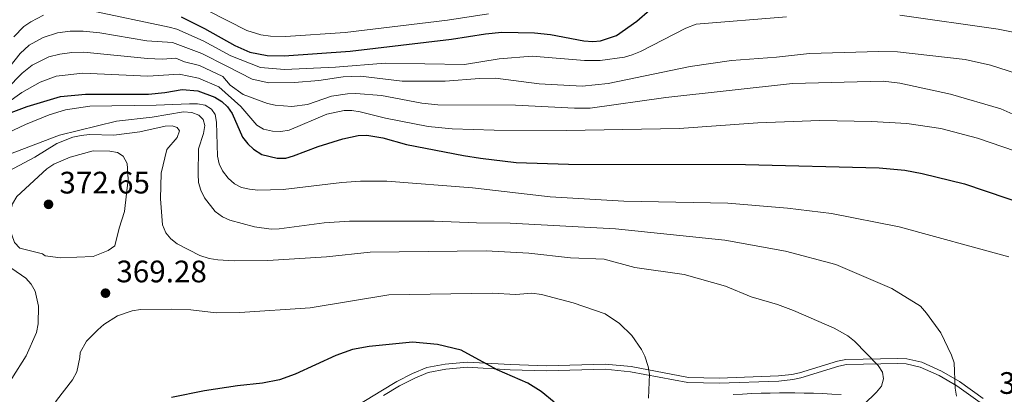
# Model space of a CAD drawing. Extents: x 602263 to 606763, y 793795 to 796833.
# Drawn here: x 603760 to 604077, y 795199 to 795320 of the extents above; entities that cross this region are included whole.
import ezdxf

# ---------------------------------------------------------------- set-up
doc = ezdxf.new("R2010")
doc.units = 0
doc.header["$MEASUREMENT"] = 0
doc.linetypes.add('DGN Style 3', pattern=[66.707732, 47.64838, -19.059352])
for name, color, linetype in [('Nivel 1', 7, 'Continuous'), ('Nivel 21', 7, 'Continuous'), ('Nivel 4', 7, 'Continuous'), ('Nivel 41', 7, 'Continuous'), ('Nivel 5', 7, 'Continuous'), ('Nivel 61', 7, 'Continuous'), ('Nivel 63', 7, 'Continuous'), ('Nivel 7', 7, 'Continuous')]:
    doc.layers.add(name, color=color, linetype=linetype)
doc.styles.add('Style-arial', font='arial.shx', dxfattribs={"bigfont": 'arialbig.shx'})
doc.linetypes.add('5linaci', pattern='A,-8,[2,dgnlstyle.shx,S=0.128,R=0,X=0,Y=0],-16', length=24)

# ---------------------------------------------------------------- blocks, each defined once
blk = doc.blocks.new('5PATER_1')
at = {"layer": 'Nivel 7', "linetype": 'Continuous', "lineweight": 0}
h = blk.add_hatch(color=19, dxfattribs=at)
edge = h.paths.add_edge_path()
edge.add_ellipse((0, 0), major_axis=(-1.1, -1.11), ratio=0.999422, start_angle=0, end_angle=360)

msp = doc.modelspace()

# ---------------------------------------------------------------- linework, layer by layer
at = {"layer": 'Nivel 1', "color": 19, "linetype": '5linaci', "lineweight": 0, "ltscale": 0.5}
msp.add_polyline3d([(603989.267, 795198.94, 366.606), (603992.264, 795199.099, 366.514), (603995.262, 795199.23, 366.42), (603998.262, 795199.335, 366.324), (604001.262, 795199.411, 366.226), (604004.263, 795199.458, 366.157), (604007.266, 795199.475, 366.243), (604009.118, 795199.468, 366.247), (604012.117, 795199.426, 366.176), (604015.116, 795199.347, 366.071), (604018.113, 795199.234, 365.895), (604021.109, 795199.092, 365.611), (604024.103, 795198.922, 365.327)], dxfattribs=at)
at = {"layer": 'Nivel 21', "color": 19, "linetype": 'DGN Style 3', "lineweight": 0}
msp.add_polyline3d([(604069.801, 795197.679, 359.649), (604062.181, 795203.103, 360.323), (604056.349, 795206.508, 360.996), (604050.083, 795209.356, 362.005), (604045.263, 795210.465, 362.771), (604042.305, 795210.617, 363.229), (604025.581, 795210.257, 365.216), (604022.945, 795209.693, 365.371), (604010.636, 795205.961, 366.549), (604008.194, 795205.412, 366.555), (604003.92, 795204.943, 366.381), (603984.775, 795204.245, 366.995), (603974.86, 795204.445, 367.808), (603956.455, 795207.938, 370.148), (603948.083, 795208.736, 371.44), (603929.157, 795208.252, 374.636), (603917.566, 795208.597, 375.637), (603903.628, 795209.437, 376.385), (603896.547, 795208.734, 376.277), (603890.609, 795207.668, 377.151), (603886.034, 795205.751, 377.751), (603881.019, 795203.144, 378.226), (603875.804, 795200.051, 379.298), (603868.92, 795195.853, 379.339)], dxfattribs=at)
at = {"layer": 'Nivel 21', "color": 19, "linetype": 'Continuous', "lineweight": 0}
msp.add_polyline3d([(604068.805, 795196.375, 359.649), (604061.29, 795201.724, 360.323), (604055.594, 795205.05, 360.996), (604049.554, 795207.795, 362.005), (604045.035, 795208.835, 362.771), (604042.28, 795208.977, 363.229), (604025.771, 795208.621, 365.216), (604023.354, 795208.104, 365.371), (604011.054, 795204.375, 366.549), (604008.463, 795203.792, 366.555), (604004.039, 795203.307, 366.381), (603984.788, 795202.605, 366.995), (603974.689, 795202.809, 367.808), (603956.223, 795206.313, 370.148), (603948.025, 795207.095, 371.44), (603929.153, 795206.612, 374.636), (603917.492, 795206.959, 375.637), (603903.659, 795207.793, 376.385), (603896.773, 795207.109, 376.277), (603891.076, 795206.086, 377.151), (603886.729, 795204.265, 377.751), (603881.815, 795201.71, 378.226), (603876.648, 795198.646, 379.298)], dxfattribs=at)
at = {"layer": 'Nivel 4', "color": 25, "linetype": 'Continuous', "lineweight": 30, "flags": 128}
for points, elevation in [([(603811.513, 795320.82), (603819.023, 795317.038), (603828.782, 795311.525), (603833.657, 795309.415), (603839.226, 795308.307), (603844.667, 795308.182), (603865.969, 795309.733), (603898.629, 795313.584), (603909.534, 795315.345), (603914.8, 795315.869), (603925.353, 795315.627), (603930.431, 795315.099), (603941.227, 795313.045), (603944.077, 795312.798), (603946.565, 795313.003), (603951.687, 795314.739), (603958.32, 795319.395), (603962.455, 795323.077)], 325), ([(603756.738, 795289.897), (603761.942, 795291.903), (603772.66, 795295.135), (603780.678, 795295.828), (603800.987, 795295.895), (603806.209, 795296.365), (603811.837, 795297.332), (603816.842, 795296.955), (603822.33, 795294.871), (603824.566, 795293.506), (603826.388, 795291.795), (603827.895, 795289.592), (603831.306, 795281.924), (603832.965, 795279.773), (603834.787, 795278.063), (603837.449, 795276.433), (603842.409, 795275.147), (603845.184, 795275.226), (603847.72, 795275.904), (603855.668, 795278.975), (603863.536, 795281.457), (603868.506, 795282.491), (603871.28, 795282.663), (603876.426, 795281.799), (603884.048, 795279.552), (603902.441, 795276.088), (603907.893, 795275.164), (603919.366, 795273.85), (603936.208, 795273.262), (603993.296, 795273.203), (604036.336, 795272.1), (604044.626, 795271.321), (604050.145, 795270.23)], 350), ([(604050.145, 795270.23), (604063.786, 795266.923), (604084.388, 795259.974)], 350), ([(603931.613, 795196.441), (603927.453, 795199.954), (603923.165, 795202.586), (603913.237, 795206.896), (603901.664, 795213.247), (603894.102, 795215.053), (603885.995, 795215.837), (603872.041, 795214.419), (603866.682, 795213.471), (603861.371, 795211.581), (603848.194, 795205.525), (603843.221, 795203.726), (603837.717, 795202.581), (603829.631, 795201.744), (603819.055, 795200.183), (603808.407, 795197.936)], 375)]:
    msp.add_lwpolyline(points, dxfattribs=dict(at, elevation=elevation))
at = {"layer": 'Nivel 5', "color": 25, "linetype": 'Continuous', "lineweight": 0, "flags": 128}
for points, elevation in [([(603813.834, 795325.999), (603832.642, 795316.395), (603837.195, 795315.01), (603840.242, 795314.584), (603845.094, 795314.462), (603864.323, 795315.724), (603897.305, 795319.674), (603910.47, 795321.718)], 320), ([(603757.657, 795314.357), (603760.81, 795317.646), (603763.086, 795319.189), (603767.213, 795321.319)], 330), ([(603782.223, 795322.783), (603807.677, 795317.505), (603810.063, 795316.758), (603818.586, 795313.021), (603827.491, 795308.194), (603837.071, 795304.482), (603844.839, 795303.821), (603861.209, 795304.579), (603877.248, 795305.835), (603902.79, 795305.446), (603913.964, 795307.292), (603924.549, 795308.066), (603941.405, 795306.676), (603946.447, 795306.709), (603954.302, 795307.821), (603956.754, 795308.562), (603959.45, 795309.62), (603974.026, 795317.165), (603977.371, 795318.411), (604006.422, 795320.75)], 330), ([(604042.963, 795321.326), (604074.604, 795316.818), (604084.817, 795314.795), (604092.845, 795312.763), (604095.858, 795311.666), (604100.289, 795309.29), (604109.709, 795302.291), (604116.746, 795299.077), (604121.885, 795298.445), (604138.398, 795298.689), (604151.045, 795297.314), (604162.358, 795296.317), (604181.843, 795296.299), (604190.403, 795296.598), (604197.236, 795297.241), (604215.673, 795300.909), (604226.478, 795300.65), (604228.975, 795300.864), (604237.043, 795302.847), (604241.646, 795305.278), (604249.069, 795310.63), (604264.519, 795322.561)], 330), ([(603756.054, 795304.369), (603759.612, 795309.01), (603762.575, 795311.657), (603767.104, 795314.132), (603771.691, 795315.588), (603775.727, 795316.139), (603779.968, 795316.207), (603785.336, 795315.634), (603800.484, 795313.101), (603808.717, 795312.462), (603818.15, 795309.004), (603826.201, 795304.863), (603834.391, 795300.704), (603839.705, 795299.526), (603847.984, 795299.613), (603855.804, 795300.291), (603863.643, 795301.402), (603869.288, 795301.603), (603882.674, 795300.057), (603896.551, 795300.038), (603907.598, 795300.916), (603912.78, 795300.972), (603926.783, 795299.162), (603940.704, 795298.475), (603949.07, 795299.324), (603975.456, 795304.767), (603988.729, 795306.712), (604003.292, 795307.74), (604013.863, 795308.936), (604036.245, 795309.621), (604042.172, 795309.491), (604063.989, 795307.037), (604072.153, 795305.192), (604080.559, 795302.517)], 335), ([(603755.402, 795297.549), (603760.331, 795302.614), (603763.551, 795305.189), (603768.939, 795307.861), (603772.386, 795308.726), (603776.311, 795309.271), (603780.205, 795309.414), (603800.652, 795307.366), (603805.437, 795307.173), (603809.757, 795307.418), (603812.6, 795306.277), (603817.463, 795305.097), (603824.91, 795301.532), (603827.298, 795298.777), (603831.513, 795295.71), (603839.268, 795292.817), (603841.777, 795292.282), (603847.13, 795291.893), (603852.213, 795292.511), (603859.937, 795295.247), (603865.125, 795295.997), (603867.807, 795296.075), (603876.031, 795295.451), (603889.054, 795292.922), (603894.175, 795292.412), (603919.204, 795292.341), (603938.195, 795291.295), (603943.191, 795291.34), (603967.659, 795294.818), (604008.41, 795299.238), (604037.639, 795300.05), (604042.967, 795299.374), (604059.34, 795295.869), (604075.534, 795291.068), (604080.333, 795288.995)], 340), ([(603755.247, 795292.783), (603760.225, 795296.405), (603766.106, 795299.679), (603771.298, 795301.681), (603779.862, 795302.614), (603800.819, 795301.63), (603810.858, 795302.265), (603817.142, 795301.019), (603823.62, 795298.201), (603830.772, 795291.823), (603835.908, 795285.848), (603838.075, 795284.601), (603840.952, 795283.907)], 345), ([(604078.115, 795243.38), (604042.754, 795253.052), (604020.962, 795257.322), (604006.794, 795259.043), (603987.609, 795260.673), (603954.061, 795261.289), (603930.362, 795262.726), (603905.355, 795265.636), (603877.787, 795267.779), (603869.32, 795267.726), (603863.22, 795267.327), (603844.371, 795265.066), (603836.229, 795264.919), (603833.498, 795265.167), (603830.9, 795265.784), (603828.689, 795266.946), (603826.599, 795268.742), (603824.776, 795271.077), (603823.751, 795273.356), (603823.158, 795275.861), (603822.877, 795286.784), (603822.484, 795289.252), (603821.3, 795290.975), (603819.249, 795292.246), (603816.801, 795292.765), (603814.151, 795292.755), (603803.425, 795292.288), (603782.103, 795291.986), (603774.246, 795290.829), (603768.989, 795289.173), (603761.394, 795286.041), (603745.622, 795278.642)], 355), ([(603817.115, 795278.173), (603818.721, 795283.142), (603819.153, 795285.692), (603818.619, 795287.721), (603817.216, 795289.046), (603814.892, 795289.943), (603812.298, 795290.19), (603802.175, 795288.396), (603790.637, 795287.109), (603772.271, 795282.624), (603755.64, 795276.243)], 360), ([(603840.952, 795283.907), (603843.556, 795283.836), (603846.299, 795284.201), (603858.374, 795289.377), (603864.001, 795290.562), (603866.502, 795290.585), (603869.19, 795290.154), (603877.361, 795288.077), (603891.058, 795285.388), (603898.82, 795284.676), (603912.285, 795284.272), (603935.648, 795284.144), (603971.865, 795284.77), (603997.291, 795286.552), (604017.175, 795287.299), (604033.881, 795286.984), (604045.222, 795286.339), (604056.205, 795284.805), (604067.993, 795281.661), (604084.32, 795276.063)], 345), ([(604031.329, 795195.703), (604035.445, 795199.684), (604037.024, 795201.619), (604037.752, 795204.014), (604037.356, 795206.184), (604036.026, 795208.302), (604028.4, 795216.209), (604026.252, 795217.848), (604021.804, 795220.329), (604008.759, 795226.059), (604003.551, 795228.019), (603995.071, 795230.508), (603986.783, 795233.892), (603973.506, 795237.666), (603957.596, 795239.97), (603947.725, 795242.585), (603936.853, 795243.074), (603923.521, 795244.539), (603909.753, 795245.321), (603872.427, 795244.83), (603858.334, 795243.412), (603839.427, 795242.168), (603828.557, 795242.038), (603823.289, 795242.355), (603820.544, 795242.849), (603817.571, 795243.85), (603810.217, 795247.555), (603808.208, 795249.151), (603806.605, 795251.062), (603805.448, 795253.658), (603804.815, 795262.064), (603805.039, 795270.345), (603806.846, 795277.956), (603810.177, 795281.836), (603810.937, 795284.02), (603810.23, 795285.075), (603808.651, 795285.611), (603806.385, 795285.492), (603798.172, 795283.682), (603789.858, 795282.611), (603781.941, 795282.802), (603779.326, 795282.475), (603776.588, 795281.943), (603771.431, 795279.892), (603764.39, 795275.513), (603754.291, 795270.157)], 365), ([(603790.114, 795246.967), (603787.944, 795245.363), (603783.138, 795243.434), (603772.642, 795243.038), (603767.669, 795243.715), (603766.843, 795244.282), (603759.575, 795246.163), (603757.83, 795247.945), (603756.129, 795252.989), (603755.762, 795255.462), (603757.229, 795260.476), (603758.543, 795262.805), (603768.243, 795271.804), (603770.538, 795273.312), (603775.739, 795275.548), (603783.164, 795277.534), (603788.578, 795277.414), (603791.035, 795277.027), (603792.854, 795275.878), (603794.069, 795273.529), (603794.422, 795268.462), (603793.254, 795257.944), (603791.549, 795252.57), (603790.114, 795246.967)], 370), ([(604061.237, 795198.419), (604060.787, 795200.974), (604060.469, 795209.14), (604059.657, 795211.607), (604056.127, 795218.854), (604051.563, 795225.23), (604049.594, 795227.427), (604040.411, 795233.193), (604022.323, 795240.841), (604006.157, 795245.162), (603986.56, 795248.695), (603951.356, 795252.391), (603917.515, 795254.253), (603906.594, 795254.305), (603893.034, 795254.885), (603865.692, 795254.882), (603857.61, 795254.334), (603843.053, 795252.39), (603840.463, 795252.313), (603835.086, 795253.058), (603827.197, 795255.208), (603824.779, 795256.243), (603822.445, 795257.973), (603819.015, 795262.373), (603817.828, 795264.904), (603817.137, 795267.307), (603816.972, 795270.029), (603817.115, 795278.173)], 360), ([(603756.959, 795239.629), (603761.449, 795236.47), (603763.229, 795234.595), (603764.505, 795232.343), (603765.608, 795227.474), (603765.473, 795221.769), (603764.873, 795218.951), (603761.536, 795211.46), (603756.939, 795204.137)], 365), ([(603962.038, 795197.81), (603962.324, 795205.563), (603961.96, 795208.031), (603960.868, 795211.283), (603959.737, 795213.513), (603956.696, 795217.97), (603952.718, 795221.912), (603948.074, 795225.009), (603937.807, 795228.541), (603927.561, 795231.266), (603924.4, 795231.619), (603919.316, 795231.234), (603911.631, 795231.651), (603878.377, 795231.063), (603853.085, 795226.918), (603830.421, 795225.359), (603822.743, 795225.355), (603814.6, 795226.264), (603808.262, 795226.493)], 370), ([(603808.262, 795226.493), (603798.389, 795226.4), (603795.731, 795225.992), (603790.987, 795224.285), (603786.648, 795221.527), (603784.702, 795219.861), (603781.022, 795216.162), (603778.938, 795212.483), (603778.82, 795210.882), (603777.91, 795206.271), (603776.506, 795203.71), (603771.358, 795197.033), (603768.656, 795192.674), (603758.882, 795172.346)], 370)]:
    msp.add_lwpolyline(points, dxfattribs=dict(at, elevation=elevation))
at = {"layer": 'Nivel 61', "color": 19, "linetype": 'Continuous', "lineweight": 0}
msp.add_3dface([(603197.21, 794202.13), (606577.43, 794254.32), (606541.04, 796567.96), (603161.99, 796515.77)], dxfattribs=at)
at = {"layer": 'Nivel 63', "color": 7, "linetype": 'Continuous', "lineweight": 0}
msp.add_3dface([(602308.59, 793794.575), (606763.054, 793863.352), (606717.203, 796833.009), (602262.739, 796764.233)], dxfattribs=at)

# ---------------------------------------------------------------- block references
at = {"layer": 'Nivel 7', "color": 19, "linetype": 'Continuous', "lineweight": 0}
for p in [(603768.79, 795260.299, 372.647), (603787.133, 795231.646, 369.281)]:
    msp.add_blockref('5PATER_1', p, dxfattribs=at)

# ---------------------------------------------------------------- texts
at = {"layer": 'Nivel 41', "color": 19, "linetype": 'Continuous', "lineweight": 0, "style": 'Style-arial'}
for s, p in [('372.65', (603772.29, 795263.799, 372.647)), ('369.28', (603790.633, 795235.146, 369.281)), ('359.57', (604074.943, 795199.158, 359.566))]:
    msp.add_text(s, height=7, dxfattribs=at).set_placement(p)

doc.saveas('drawing.dxf')
